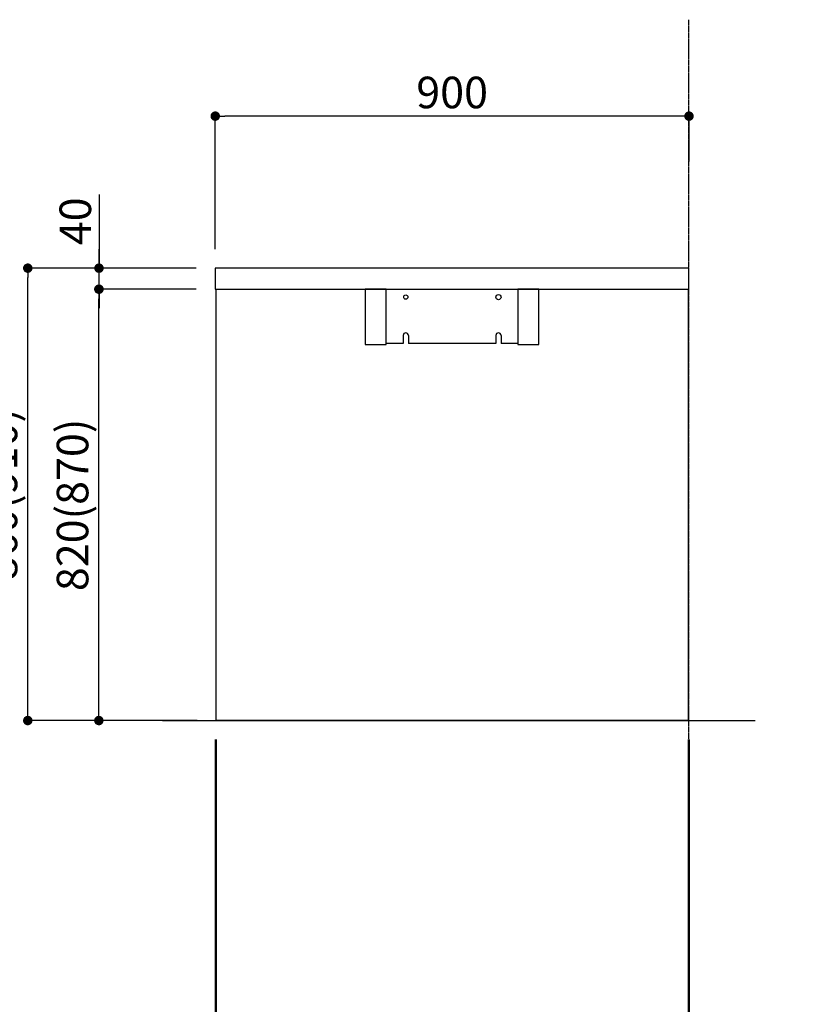
# Model space of a CAD drawing. Units: millimetres. Extents: x -109 to 26472, y -120 to 8847.
# Drawn here: x 5389 to 6883, y 1539 to 3410 of the extents above; entities that cross this region are included whole.
import ezdxf

# ---------------------------------------------------------------- set-up
doc = ezdxf.new("R2010")
doc.units = ezdxf.units.MM
doc.linetypes.add('CENTER', pattern=[2, 1.25, -0.25, 0.25, -0.25])
doc.layers.get('DEFPOINTS').update_dxf_attribs({"color": 146})
for name, color, linetype in [('111-壁仕上', 3, 'Continuous'), ('120-キャビネット（外）', 7, 'Continuous'), ('122-扉', 6, 'Continuous'), ('126-甲板', 2, 'Continuous'), ('166-寸法B', 11, 'Continuous')]:
    doc.layers.add(name, color=color, linetype=linetype)
doc.styles.add('KH001', font='txt')
doc.dimstyles.new('KH1xx030', dxfattribs={"dimscale": 30, "dimtxt": 2, "dimasz": 0.6, "dimexe": 0.3, "dimexo": 1.2, "dimgap": 0.5, "dimtad": 3, "dimdec": 1, "dimdsep": 46, "dimlunit": 6, "dimtxsty": 'KH001', "dimblk": 'DOT', "dimcen": 1, "dimdle": 1, "dimclrd": 256, "dimclre": 256, "dimclrt": 256, "dimadec": 0, "dimazin": 0, "dimtfac": 1, "dimtdec": 1, "dimtix": 1, "dimtmove": 2, "dimatfit": 3, "dimldrblk": 'CLOSEDBLANK', "dimfxl": 1, "dimtolj": 1, "dimtzin": 0, "dimlwd": -1, "dimlwe": -1, "dimarcsym": 0})

# ---------------------------------------------------------------- blocks, each defined once
blk = doc.blocks.new('_Dot')
at = {"color": 0, "linetype": 'ByBlock', "lineweight": -2}
blk.add_line((-0.5, 0), (-1, 0), dxfattribs=at)
at = {"color": 0, "linetype": 'ByBlock', "const_width": 0.5}
blk.add_lwpolyline([(-0.25, 0, 1), (0.25, 0, 1)], format="xyb", close=True, dxfattribs=at)
blk = doc.blocks.new('*D583')
at = {"layer": '166-寸法B', "transparency": 16777216}
for p, q in [((5761.9, 2042), (5761.9, 1424)), ((6658.9, 2042), (6658.9, 1424)), ((5779.9, 1433), (6640.9, 1433))]:
    blk.add_line(p, q, dxfattribs=at)
at = {"layer": 'DEFPOINTS', "color": 0, "transparency": 16777216}
for p in [(5761.9, 2078), (6658.9, 2078), (6658.9, 1433)]:
    blk.add_point(p, dxfattribs=at)
at = {"layer": '166-寸法B', "transparency": 16777216, "xscale": 18, "yscale": 18, "zscale": 18, "rotation": 180}
blk.add_blockref('_Dot', (5761.9, 1433), dxfattribs=at)
at = {"layer": '166-寸法B', "transparency": 16777216, "xscale": 18, "yscale": 18, "zscale": 18}
blk.add_blockref('_Dot', (6658.9, 1433), dxfattribs=at)
at = {"layer": '166-寸法B', "transparency": 16777216, "insert": (6210.4, 1478), "char_height": 60, "attachment_point": 5, "style": 'KH001'}
blk.add_mtext('\\A1;897', dxfattribs=at)
blk = doc.blocks.new('_ClosedBlank')
at = {"color": 0, "linetype": 'ByBlock', "lineweight": -2}
for p, q in [((-1, 0.17), (0, 0)), ((-1, 0.17), (-1, -0.17)), ((0, 0), (-1, -0.17))]:
    blk.add_line(p, q, dxfattribs=at)
blk = doc.blocks.new('*D584')
at = {"layer": '166-寸法B', "transparency": 16777216}
for p, q in [((5760.4, 2042), (5760.4, 1424)), ((5761.9, 2042), (5761.9, 1424)), ((5570.5, 1433), (5760.4, 1433)), ((5742.4, 1433), (5724.4, 1433)), ((5761.9, 1433), (5760.4, 1433)), ((5761.9, 1433), (5760.4, 1433)), ((5779.9, 1433), (5797.9, 1433))]:
    blk.add_line(p, q, dxfattribs=at)
at = {"layer": 'DEFPOINTS', "color": 0, "transparency": 16777216}
for p in [(5760.4, 2078), (5761.9, 2078), (5760.4, 1433)]:
    blk.add_point(p, dxfattribs=at)
at = {"layer": '166-寸法B', "transparency": 16777216, "xscale": 18, "yscale": 18, "zscale": 18}
blk.add_blockref('_Dot', (5760.4, 1433), dxfattribs=at)
at = {"layer": '166-寸法B', "transparency": 16777216, "xscale": 18, "yscale": 18, "zscale": 18, "rotation": 180}
blk.add_blockref('_Dot', (5761.9, 1433), dxfattribs=at)
at = {"layer": '166-寸法B', "transparency": 16777216, "insert": (5637.9, 1478), "char_height": 60, "attachment_point": 5, "style": 'KH001'}
blk.add_mtext('\\A1;1.5', dxfattribs=at)
blk = doc.blocks.new('*D585')
at = {"layer": '166-寸法B', "transparency": 16777216}
for p, q in [((6658.9, 2042), (6658.9, 1424)), ((6660.4, 2042), (6660.4, 1424)), ((6640.9, 1433), (6622.9, 1433)), ((6658.9, 1433), (6660.4, 1433)), ((6658.9, 1433), (6660.4, 1433)), ((6883.2, 1433), (6660.4, 1433)), ((6678.4, 1433), (6696.4, 1433))]:
    blk.add_line(p, q, dxfattribs=at)
at = {"layer": 'DEFPOINTS', "color": 0, "transparency": 16777216}
for p in [(6658.9, 2078), (6660.4, 2078), (6660.4, 1433)]:
    blk.add_point(p, dxfattribs=at)
at = {"layer": '166-寸法B', "transparency": 16777216, "xscale": 18, "yscale": 18, "zscale": 18}
blk.add_blockref('_Dot', (6658.9, 1433), dxfattribs=at)
at = {"layer": '166-寸法B', "transparency": 16777216, "xscale": 18, "yscale": 18, "zscale": 18, "rotation": 180}
blk.add_blockref('_Dot', (6660.4, 1433), dxfattribs=at)
at = {"layer": '166-寸法B', "transparency": 16777216, "insert": (6815.8, 1478), "char_height": 60, "attachment_point": 5, "style": 'KH001'}
blk.add_mtext('\\A1;1.5', dxfattribs=at)
blk = doc.blocks.new('*D510')
at = {"layer": '166-寸法B', "transparency": 16777216}
for p, q in [((5760.4, 2974), (5760.4, 3236)), ((6642.4, 3227), (5778.4, 3227)), ((6660.4, 3141), (6660.4, 3236))]:
    blk.add_line(p, q, dxfattribs=at)
at = {"layer": 'DEFPOINTS', "color": 0, "transparency": 16777216}
for p in [(5760.4, 3227), (6660.4, 3105), (5760.4, 2938)]:
    blk.add_point(p, dxfattribs=at)
at = {"layer": '166-寸法B', "transparency": 16777216, "xscale": 18, "yscale": 18, "zscale": 18, "rotation": 180}
blk.add_blockref('_Dot', (5760.4, 3227), dxfattribs=at)
at = {"layer": '166-寸法B', "transparency": 16777216, "xscale": 18, "yscale": 18, "zscale": 18}
blk.add_blockref('_Dot', (6660.4, 3227), dxfattribs=at)
at = {"layer": '166-寸法B', "transparency": 16777216, "insert": (6210.4, 3272), "char_height": 60, "attachment_point": 5, "style": 'KH001'}
blk.add_mtext('\\A1;900', dxfattribs=at)
blk = doc.blocks.new('*D515')
at = {"layer": '166-寸法B', "transparency": 16777216}
for p, q in [((5724.1, 2938), (5395.3, 2938)), ((5404.3, 2096), (5404.3, 2920)), ((5724.6, 2078), (5395.3, 2078))]:
    blk.add_line(p, q, dxfattribs=at)
at = {"layer": 'DEFPOINTS', "color": 0, "transparency": 16777216}
for p in [(5404.3, 2938), (5760.1, 2938), (5760.6, 2078)]:
    blk.add_point(p, dxfattribs=at)
at = {"layer": '166-寸法B', "transparency": 16777216, "xscale": 18, "yscale": 18, "zscale": 18}
for p, rotation in [((5404.3, 2938), 90), ((5404.3, 2078), 270)]:
    blk.add_blockref('_Dot', p, dxfattribs=dict(at, rotation=rotation))
at = {"layer": '166-寸法B', "transparency": 16777216, "insert": (5354.3, 2508), "char_height": 60, "attachment_point": 5, "rotation": 90, "style": 'KH001'}
blk.add_mtext('\\A1;860(910)', dxfattribs=at)
blk = doc.blocks.new('*D516')
at = {"layer": '166-寸法B', "transparency": 16777216}
for p, q in [((5724.1, 2898), (5530.3, 2898)), ((5539.3, 2096), (5539.3, 2880)), ((5725.9, 2078), (5530.3, 2078))]:
    blk.add_line(p, q, dxfattribs=at)
at = {"layer": 'DEFPOINTS', "color": 0, "transparency": 16777216}
for p in [(5539.3, 2898), (5760.1, 2898), (5761.9, 2078)]:
    blk.add_point(p, dxfattribs=at)
at = {"layer": '166-寸法B', "transparency": 16777216, "xscale": 18, "yscale": 18, "zscale": 18}
for p, rotation in [((5539.3, 2898), 90), ((5539.3, 2078), 270)]:
    blk.add_blockref('_Dot', p, dxfattribs=dict(at, rotation=rotation))
at = {"layer": '166-寸法B', "transparency": 16777216, "insert": (5489.3, 2488), "char_height": 60, "attachment_point": 5, "rotation": 90, "style": 'KH001'}
blk.add_mtext('\\A1;820(870)', dxfattribs=at)
blk = doc.blocks.new('*D517')
at = {"layer": '166-寸法B', "transparency": 16777216}
for p, q in [((5539.6, 3078.3), (5539.6, 2938)), ((5539.6, 2956), (5539.6, 2974)), ((5724.4, 2938), (5530.6, 2938)), ((5539.6, 2898), (5539.6, 2938)), ((5539.6, 2898), (5539.6, 2938)), ((5724.4, 2898), (5530.6, 2898)), ((5539.6, 2880), (5539.6, 2862))]:
    blk.add_line(p, q, dxfattribs=at)
at = {"layer": 'DEFPOINTS', "color": 0, "transparency": 16777216}
for p in [(5539.6, 2938), (5760.4, 2938), (5760.4, 2898)]:
    blk.add_point(p, dxfattribs=at)
at = {"layer": '166-寸法B', "transparency": 16777216, "xscale": 18, "yscale": 18, "zscale": 18}
for p, rotation in [((5539.6, 2938), 270), ((5539.6, 2898), 90)]:
    blk.add_blockref('_Dot', p, dxfattribs=dict(at, rotation=rotation))
at = {"layer": '166-寸法B', "transparency": 16777216, "insert": (5494.6, 3027.1), "char_height": 60, "attachment_point": 5, "rotation": 90, "style": 'KH001'}
blk.add_mtext('\\A1;40', dxfattribs=at)

msp = doc.modelspace()

# ---------------------------------------------------------------- linework, layer by layer
at = {"layer": '111-壁仕上', "color": 253, "linetype": 'CENTER', "ltscale": 2}
msp.add_line((6660.36, 1215.38), (6660.36, 3410.36), dxfattribs=at)
at = {"layer": '111-壁仕上', "ltscale": 2}
msp.add_line((5660.36, 2077.98), (6785.89, 2077.98), dxfattribs=at)
at = {"layer": '120-キャビネット（外）', "color": 6}
for points in [[(6085.36, 2897.98), (6045.36, 2897.98), (6045.36, 2792.98), (6085.36, 2792.98)], [(6375.36, 2897.98), (6335.36, 2897.98), (6335.36, 2792.98), (6375.36, 2792.98)]]:
    msp.add_lwpolyline(points, close=True, dxfattribs=at)
at = {"layer": '122-扉', "color": 253}
for p, q in [((6117.36, 2809.98), (6117.36, 2794.98)), ((6127.36, 2809.98), (6127.36, 2794.98)), ((6293.36, 2809.98), (6293.36, 2794.98)), ((6303.36, 2809.98), (6303.36, 2794.98))]:
    msp.add_line(p, q, dxfattribs=at)
msp.add_lwpolyline([(6658.86, 2077.98), (5761.86, 2077.98), (5761.86, 2897.98), (6658.86, 2897.98)], close=True, dxfattribs=at)
for points in [[(6117.36, 2794.98), (6085.36, 2794.98), (6085.36, 2897.98), (6335.36, 2897.98), (6335.36, 2794.98), (6303.36, 2794.98)], [(6293.36, 2794.98), (6127.36, 2794.98)]]:
    msp.add_lwpolyline(points, dxfattribs=at)
for centre, radius in [((6122.36, 2882.98), 4), ((6298.36, 2882.98), 5)]:
    msp.add_circle(centre, radius, dxfattribs=at)
for centre in [(6122.36, 2809.98), (6298.36, 2809.98)]:
    msp.add_arc(centre, 5, 0, 180, dxfattribs=at)
at = {"layer": '126-甲板'}
msp.add_lwpolyline([(6660.36, 2937.98), (5760.36, 2937.98), (5760.36, 2897.98), (6660.36, 2897.98)], close=True, dxfattribs=at)

# ---------------------------------------------------------------- dimensions: what is measured, and where the dimension line sits
at = {"layer": '166-寸法B'}
for base, p1, p2, picture, middle in [((5760.36, 3226.99), (6660.36, 3104.99), (5760.36, 2937.98), '*D510', (6210.36, 3271.99)), ((6658.86, 1432.98), (5761.86, 2077.98), (6658.86, 2077.98), '*D583', (6210.36, 1477.98))]:
    dim = msp.add_linear_dim(base=base, p1=p1, p2=p2, angle=180, dimstyle='KH1xx030', dxfattribs=at)
    dim.commit()
    dim.dimension.update_dxf_attribs({"geometry": picture, "text_midpoint": middle})
for base, p1, p2, angle, picture, middle in [((5539.59, 2937.98), (5760.36, 2897.98), (5760.36, 2937.98), 90, '*D517', (5552.5, 3027.08)), ((5760.36, 1432.98), (5761.86, 2077.98), (5760.36, 2077.98), 180, '*D584', (5637.85, 1477.82))]:
    dim = msp.add_linear_dim(base=base, p1=p1, p2=p2, angle=angle, dimstyle='KH1xx030', override={"dimtmove": 1}, dxfattribs=at)
    dim.commit()
    dim.dimension.update_dxf_attribs({"geometry": picture, "text_midpoint": middle, "dimtype": 160})
for base, p1, p2, override, picture, middle in [((5404.32, 2937.98), (5760.62, 2077.98), (5760.1, 2937.98), {"dimpost": '(910)'}, '*D515', (5354.3, 2507.98)), ((5539.32, 2897.98), (5761.86, 2077.98), (5760.1, 2897.98), {"dimpost": '(870)'}, '*D516', (5489.3, 2487.98))]:
    dim = msp.add_linear_dim(base=base, p1=p1, p2=p2, angle=90, dimstyle='KH1xx030', override=override, dxfattribs=at)
    dim.commit()
    dim.dimension.update_dxf_attribs({"geometry": picture, "text_midpoint": middle})
dim = msp.add_linear_dim(base=(6660.36, 1432.98), p1=(6658.86, 2077.98), p2=(6660.36, 2077.98), dimstyle='KH1xx030', override={"dimtmove": 1}, dxfattribs=at)
dim.commit()
dim.dimension.update_dxf_attribs({"geometry": '*D585', "text_midpoint": (6815.81, 1458.12), "dimtype": 160})

doc.saveas('drawing.dxf')
